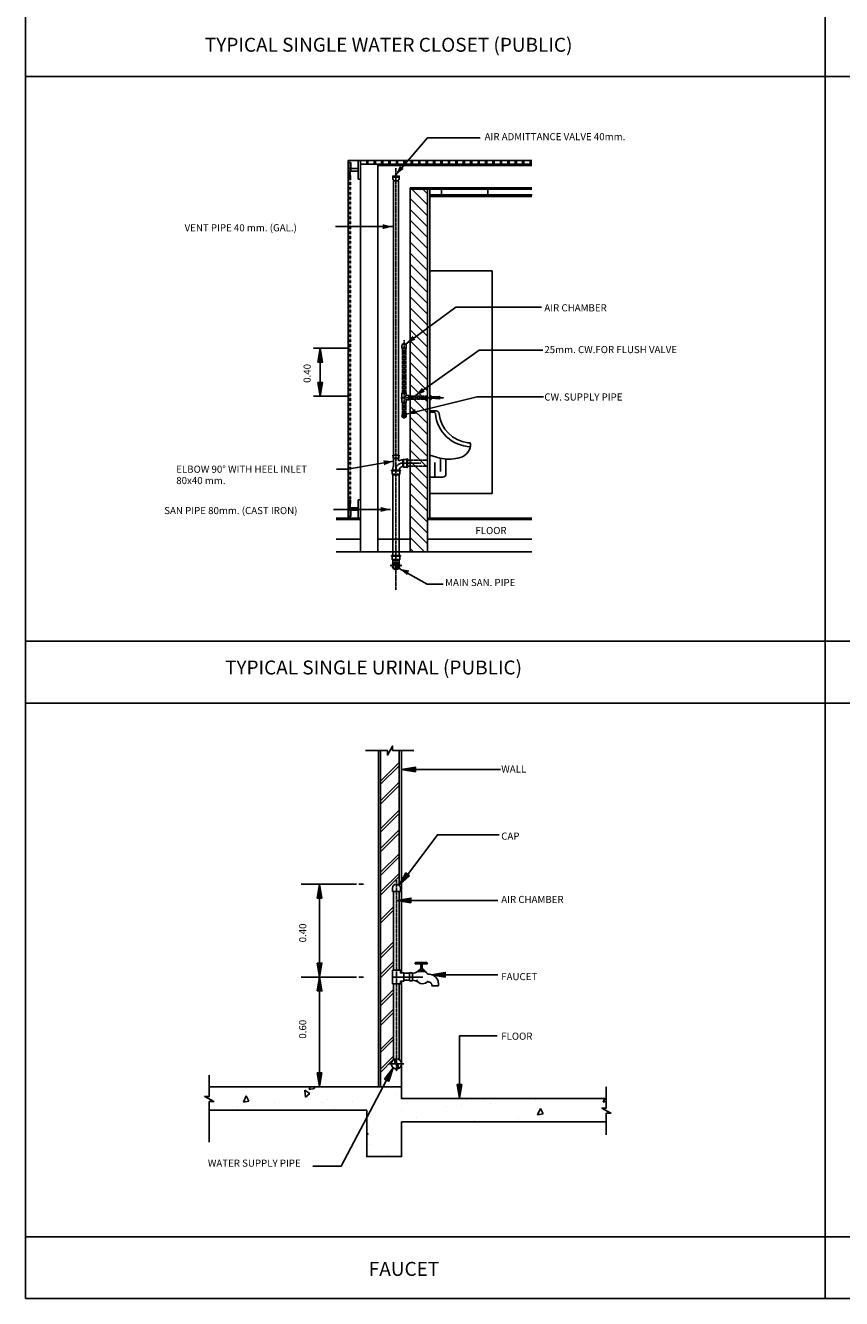
# Model space of a CAD drawing. Units: inches. Extents: x 8130 to 59830, y 16507 to 56997.
# Drawn here: x 8130 to 21319, y 16507 to 37079 of the extents above; entities that cross this region are included whole.
import ezdxf
from ezdxf.enums import TextEntityAlignment as Align

# ---------------------------------------------------------------- set-up
doc = ezdxf.new("R2010")
doc.units = ezdxf.units.IN
doc.header["$MEASUREMENT"] = 0
doc.linetypes.add('CENTER', pattern=[2, 1.25, -0.25, 0.25, -0.25])
doc.linetypes.add('DOT4', pattern=[0.0625, 0, -0.0625])
for name, color, linetype in [('1', 1, 'Continuous'), ('A-CELG-ELEM-SC', 3, 'Continuous'), ('A-CERAMIC-FINISH', 12, 'Continuous'), ('A-DIM-25', 1, 'Continuous'), ('A-FLOR-TILE', 1, 'Continuous'), ('A-HATCH', 1, 'Continuous'), ('A-WALL-MASONRY', 4, 'Continuous'), ('A-WALL-PART', 1, 'Continuous'), ('A-WALL-STAINLESS', 3, 'Continuous'), ('AA', 8, 'Continuous'), ('CON', 2, 'Continuous'), ('DIM', 15, 'Continuous'), ('GRID', 15, 'Continuous'), ('LINE', 1, 'Continuous'), ('P-DOMW', 3, 'Continuous'), ('P-FIXTURE', 200, 'Continuous'), ('PIPE', 4, 'Continuous'), ('TEXT', 2, 'Continuous'), ('WALL', 3, 'Continuous'), ('WC-DET1', 15, 'Continuous')]:
    doc.layers.add(name, color=color, linetype=linetype)
doc.styles.add('ROMANS', font='ROMANS.SHX')

# ---------------------------------------------------------------- blocks, each defined once
blk = doc.blocks.new('*X9')
at = {"color": 0}
for p, q in [((39707, 19844), (39700, 19919)), ((39753, 19883), (39700, 19919)), ((39747, 19926), (39759, 19954)), ((39747, 19926), (39806, 19938)), ((39806, 19938), (39797, 19954)), ((39040, 19789), (39070, 19857)), ((39040, 19789), (39099, 19800)), ((39099, 19800), (39070, 19857)), ((39155, 19804), (39155, 19804)), ((39160, 19753), (39160, 19753)), ((39371, 19787), (39371, 19787)), ((39707, 19844), (39753, 19883)), ((39894, 19785), (39894, 19785)), ((39940, 19824), (39940, 19824)), ((40219, 19799), (40219, 19799)), ((40677, 19871), (40677, 19871)), ((40736, 19822), (40736, 19822)), ((41394, 19752), (41394, 19752)), ((41444, 19803), (41444, 19803)), ((41638, 19806), (41638, 19806)), ((41706, 19781), (41706, 19781)), ((42185, 19820), (42185, 19820)), ((42914, 19791), (42932, 19829)), ((42914, 19791), (42948, 19797)), ((38980, 19745), (38980, 19745)), ((40016, 19721), (40016, 19721)), ((40138, 19712), (40138, 19712)), ((40746, 19702), (40746, 19702)), ((40903, 19627), (40903, 19627)), ((41225, 19741), (41225, 19741)), ((42006, 19613), (42006, 19613)), ((42208, 19654), (42238, 19722)), ((42208, 19654), (42267, 19665)), ((42211, 19728), (42211, 19728)), ((42267, 19665), (42238, 19722)), ((40384, 19528), (40384, 19528)), ((41529, 19579), (41531, 19585)), ((41534, 19579), (41531, 19585)), ((42912, 19596), (42912, 19596)), ((40383, 19449), (40368, 19460)), ((40368, 19437), (40383, 19449)), ((40395, 19339), (40395, 19339)), ((40591, 19224), (40591, 19224))]:
    blk.add_line(p, q, dxfattribs=at)
blk = doc.blocks.new('B-ARR')
at = {"color": 2}
for points in [[(200, -33), (200, 33), (0, 0)], [(190, -22), (190, 22), (61, 0)], [(180, -10), (180, 10), (122, 0)]]:
    blk.add_lwpolyline(points, close=True, dxfattribs=at)
blk = doc.blocks.new('*X24')
at = {"color": 0}
for p, q in [((13196.504, 10701.37), (13196.509, 10701.374)), ((13196.504, 10701.362), (13196.514, 10701.372)), ((13196.504, 10701.348), (13196.514, 10701.358)), ((13196.507, 10701.344), (13196.514, 10701.351))]:
    blk.add_line(p, q, dxfattribs=at)
blk = doc.blocks.new('*X25')
at = {"color": 0}
for p, q in [((13154.08, 10695.481), (13154.205, 10695.606)), ((13154.08, 10695.569), (13154.116, 10695.606)), ((13154.08, 10695.392), (13154.22, 10695.532)), ((13154.08, 10695.304), (13154.22, 10695.444)), ((13154.08, 10695.216), (13154.22, 10695.356)), ((13154.08, 10695.127), (13154.22, 10695.267)), ((13154.08, 10695.039), (13154.22, 10695.179)), ((13154.08, 10694.951), (13154.22, 10695.091)), ((13154.08, 10694.862), (13154.22, 10695.002)), ((13154.08, 10694.774), (13154.22, 10694.914)), ((13154.08, 10694.685), (13154.22, 10694.825)), ((13154.08, 10694.597), (13154.22, 10694.737)), ((13154.08, 10694.509), (13154.22, 10694.649)), ((13154.08, 10694.42), (13154.22, 10694.56)), ((13154.08, 10694.332), (13154.22, 10694.472)), ((13154.08, 10694.243), (13154.22, 10694.383)), ((13154.08, 10694.155), (13154.22, 10694.295)), ((13154.08, 10694.067), (13154.22, 10694.207)), ((13154.08, 10693.978), (13154.22, 10694.118)), ((13154.08, 10693.89), (13154.22, 10694.03)), ((13154.08, 10693.801), (13154.22, 10693.941)), ((13154.08, 10693.713), (13154.22, 10693.853)), ((13154.08, 10693.625), (13154.22, 10693.765)), ((13154.08, 10693.536), (13154.22, 10693.676)), ((13154.08, 10693.448), (13154.22, 10693.588)), ((13154.08, 10693.36), (13154.22, 10693.5)), ((13154.08, 10693.271), (13154.22, 10693.411)), ((13154.08, 10693.183), (13154.22, 10693.323)), ((13154.08, 10693.094), (13154.22, 10693.234)), ((13154.08, 10693.006), (13154.22, 10693.146)), ((13154.08, 10692.918), (13154.22, 10693.058)), ((13154.08, 10692.829), (13154.22, 10692.969)), ((13154.08, 10692.741), (13154.22, 10692.881)), ((13154.103, 10692.676), (13154.22, 10692.792)), ((13154.191, 10692.676), (13154.22, 10692.704))]:
    blk.add_line(p, q, dxfattribs=at)
blk = doc.blocks.new('*X28')
at = {"color": 0}
for p, q in [((102604, 5165), (102691, 5251)), ((102612, 5102), (102744, 5234)), ((102640, 5059), (102786, 5206)), ((102686, 5035), (102820, 5168)), ((102701, 4908), (102855, 5062)), ((102705, 4983), (102844, 5122)), ((102734, 4871), (102839, 4976))]:
    blk.add_line(p, q, dxfattribs=at)
blk = doc.blocks.new('ARR')
at = {"color": 8}
blk.add_lwpolyline([(0, 0, 0, 80, 0), (160, 0, 80, 80, 0)], format="xyseb", dxfattribs=at)

msp = doc.modelspace()

# ---------------------------------------------------------------- linework, layer by layer
at = {"layer": '1', "color": 8, "linetype": 'CENTER'}
for p, q in [((14118, 29906), (14118, 34774)), ((14250, 30729), (14250, 31992)), ((14892, 31063), (14197, 31063)), ((14231, 30006), (14523, 30006))]:
    msp.add_line(p, q, dxfattribs=at)
at = {"layer": '1'}
for p, q in [((14170, 34629), (14067, 34629)), ((14085, 34566), (14085, 34576)), ((14152, 34566), (14152, 34576))]:
    msp.add_line(p, q, dxfattribs=at)
at = {"layer": '1', "color": 4, "linetype": 'CENTER'}
for p, q in [((14225, 31138), (14225, 31863)), ((14275, 31138), (14275, 31863)), ((14625, 31088), (14325, 31088)), ((14225, 30800), (14225, 30988)), ((14275, 30800), (14275, 30988)), ((14625, 31038), (14325, 31038))]:
    msp.add_line(p, q, dxfattribs=at)
at = {"layer": '1', "color": 8}
for p, q in [((14285, 31098), (14243, 31056)), ((14285, 31028), (14243, 31069)), ((14024, 28350), (14213, 28350))]:
    msp.add_line(p, q, dxfattribs=at)
at = {"layer": '1'}
for points in [[(14161, 34586), (14162, 34586, 0.414214), (14170, 34594), (14170, 34644), (14067, 34644), (14067, 34594, 0.414214), (14075, 34586)], [(14075, 34586), (14076, 34586, 0.414214)]]:
    msp.add_lwpolyline(points, format="xyb", dxfattribs=at)
msp.add_lwpolyline([(14215, 31902), (14215, 31863), (14285, 31863), (14285, 31903)], dxfattribs=at)
msp.add_lwpolyline([(14325, 31028), (14325, 31098), (14285, 31098), (14285, 31138), (14215, 31138), (14215, 30988), (14285, 30988), (14285, 31028)], close=True, dxfattribs=at)
at = {"layer": '1', "color": 8, "linetype": 'CENTER'}
msp.add_lwpolyline([(14118, 27960), (14118, 29906, -0.414214), (14218, 30006), (14227, 30006)], format="xyb", dxfattribs=at)
at = {"layer": '1', "color": 4}
msp.add_circle((14250, 30775), 35, dxfattribs=at)
at = {"layer": '1', "color": 1}
msp.add_circle((14250, 30775), 25, dxfattribs=at)
at = {"layer": '1'}
for centre, radius, start, end in [((14074, 34576), 10.5, 1.7142, 77.9557), ((14163, 34576), 10.5, 102.0443, 178.2858), ((14250, 31902), 35, 0, 180)]:
    msp.add_arc(centre, radius, start, end, dxfattribs=at)
at = {"layer": '1', "color": 8}
msp.add_ellipse((14118, 28375), major_axis=(0, 25), ratio=0.514368, start_param=0, end_param=3.141593, dxfattribs=at)
at = {"layer": '1', "color": 8, "extrusion": (0, 0, -1)}
msp.add_ellipse((14118, 28325), major_axis=(0, -25), ratio=0.514368, start_param=-3.141593, end_param=0, dxfattribs=at)
at = {"layer": 'A-CELG-ELEM-SC', "color": 8}
for p, q in [((16319, 34341), (14665, 34341)), ((14665, 34341), (14665, 34316)), ((16316, 34316), (14665, 34316))]:
    msp.add_line(p, q, dxfattribs=at)
at = {"layer": 'A-CERAMIC-FINISH', "color": 8}
msp.add_line((14665, 29116), (14665, 34436), dxfattribs=at)
at = {"layer": 'A-CERAMIC-FINISH'}
msp.add_line((14665, 29116), (14665, 34316), dxfattribs=at)
at = {"layer": 'A-DIM-25', "color": 8}
msp.add_line((13545, 29096), (13152, 29096), dxfattribs=at)
at = {"layer": 'A-FLOR-TILE', "color": 8}
msp.add_line((16316, 29096), (14625, 29096), dxfattribs=at)
at = {"layer": 'A-FLOR-TILE', "color": 7}
for p, q in [((13152, 28776), (13545, 28776)), ((13825, 28776), (14345, 28776)), ((14625, 28776), (16316, 28776))]:
    msp.add_line(p, q, dxfattribs=at)
at = {"layer": 'A-HATCH', "color": 8}
for p, q in [((13545, 34896), (16316, 34896)), ((13825, 34836), (16316, 34836)), ((13825, 34836), (16316, 34836)), ((13825, 34816), (16316, 34816)), ((14345, 34456), (16316, 34456)), ((14345, 34436), (16316, 34436))]:
    msp.add_line(p, q, dxfattribs=at)
at = {"layer": 'A-WALL-MASONRY', "color": 7}
for p, q in [((13545, 28576), (13545, 34896)), ((13825, 28576), (13825, 34836)), ((14345, 28576), (14345, 34456)), ((14625, 28576), (14625, 34436)), ((13152, 28576), (16316, 28576))]:
    msp.add_line(p, q, dxfattribs=at)
at = {"layer": 'A-WALL-MASONRY', "color": 8}
for p, q in [((13825, 34836), (13545, 34836)), ((13645, 34836), (13645, 34896)), ((13645, 34896), (13665, 34896)), ((13645, 34836), (13665, 34836)), ((13665, 34836), (13665, 34896)), ((13765, 34836), (13765, 34896)), ((13765, 34896), (13785, 34896)), ((13765, 34836), (13785, 34836)), ((13785, 34836), (13785, 34896)), ((13885, 34836), (13885, 34896)), ((13885, 34896), (13905, 34896)), ((13885, 34836), (13905, 34836)), ((13905, 34836), (13905, 34896)), ((14005, 34836), (14005, 34896)), ((14005, 34896), (14025, 34896)), ((14005, 34836), (14025, 34836)), ((14025, 34836), (14025, 34896)), ((14125, 34836), (14125, 34896)), ((14125, 34896), (14145, 34896)), ((14125, 34836), (14145, 34836)), ((14145, 34836), (14145, 34896)), ((14245, 34836), (14245, 34896)), ((14245, 34896), (14265, 34896)), ((14245, 34836), (14265, 34836)), ((14265, 34836), (14265, 34896)), ((14365, 34836), (14365, 34896)), ((14365, 34896), (14385, 34896)), ((14365, 34836), (14385, 34836)), ((14385, 34836), (14385, 34896)), ((14485, 34836), (14485, 34896)), ((14485, 34896), (14505, 34896)), ((14485, 34836), (14505, 34836)), ((14505, 34836), (14505, 34896)), ((14605, 34836), (14605, 34896)), ((14605, 34896), (14625, 34896)), ((14605, 34836), (14625, 34836)), ((14625, 34836), (14625, 34896)), ((14725, 34836), (14725, 34896)), ((14725, 34896), (14745, 34896)), ((14725, 34836), (14745, 34836)), ((14745, 34836), (14745, 34896)), ((14845, 34836), (14845, 34896)), ((14845, 34896), (14865, 34896)), ((14845, 34836), (14865, 34836)), ((14865, 34836), (14865, 34896)), ((14965, 34836), (14965, 34896)), ((14965, 34896), (14985, 34896)), ((14965, 34836), (14985, 34836)), ((14985, 34836), (14985, 34896)), ((15085, 34836), (15085, 34896)), ((15085, 34896), (15105, 34896)), ((15085, 34836), (15105, 34836)), ((15105, 34836), (15105, 34896)), ((15205, 34836), (15205, 34896)), ((15205, 34896), (15225, 34896)), ((15205, 34836), (15225, 34836)), ((15225, 34836), (15225, 34896)), ((15325, 34836), (15325, 34896)), ((15325, 34896), (15345, 34896)), ((15325, 34836), (15345, 34836)), ((15345, 34836), (15345, 34896)), ((15445, 34836), (15445, 34896)), ((15445, 34896), (15465, 34896)), ((15445, 34836), (15465, 34836)), ((15465, 34836), (15465, 34896)), ((15565, 34836), (15565, 34896)), ((15565, 34896), (15585, 34896)), ((15565, 34836), (15585, 34836)), ((15585, 34836), (15585, 34896)), ((15685, 34836), (15685, 34896)), ((15685, 34896), (15705, 34896)), ((15685, 34836), (15705, 34836)), ((15705, 34836), (15705, 34896)), ((15805, 34836), (15805, 34896)), ((15805, 34896), (15825, 34896)), ((15805, 34836), (15825, 34836)), ((15825, 34836), (15825, 34896)), ((15925, 34836), (15925, 34896)), ((15925, 34896), (15945, 34896)), ((15925, 34836), (15945, 34836)), ((15945, 34836), (15945, 34896)), ((16045, 34836), (16045, 34896)), ((16045, 34896), (16065, 34896)), ((16045, 34836), (16065, 34836)), ((16065, 34836), (16065, 34896)), ((16165, 34836), (16165, 34896)), ((16165, 34896), (16185, 34896)), ((16165, 34836), (16185, 34836)), ((16185, 34836), (16185, 34896)), ((16285, 34836), (16285, 34896)), ((16285, 34896), (16305, 34896)), ((16285, 34836), (16305, 34836)), ((16305, 34836), (16305, 34896)), ((14345, 34436), (14625, 34436)), ((16316, 29116), (14625, 29116))]:
    msp.add_line(p, q, dxfattribs=at)
at = {"layer": 'A-WALL-MASONRY', "color": 8, "linetype": 'DOT4'}
for p, q in [((13365, 34596), (13365, 29416)), ((13385, 34596), (13385, 29416))]:
    msp.add_line(p, q, dxfattribs=at)
at = {"layer": 'A-WALL-PART', "color": 8}
for p, q in [((13345, 29116), (13345, 34896)), ((13345, 34896), (13545, 34896)), ((13358, 34726), (13358, 34866)), ((13358, 34866), (13391, 34866)), ((13391, 34726), (13391, 34866)), ((13505, 34896), (13545, 34896)), ((13505, 34596), (13505, 34896)), ((13358, 34766), (13505, 34766)), ((13358, 34726), (13505, 34726)), ((13365, 34656), (13385, 34656)), ((13365, 34596), (13365, 34656)), ((13365, 34596), (13385, 34596)), ((13370, 34656), (13370, 34726)), ((13380, 34656), (13380, 34726)), ((13385, 34596), (13385, 34656)), ((13505, 34596), (13545, 34596)), ((13358, 29286), (13358, 29146)), ((13358, 29286), (13505, 29286)), ((13358, 29246), (13505, 29246)), ((13365, 29416), (13385, 29416)), ((13365, 29356), (13365, 29416)), ((13365, 29356), (13385, 29356)), ((13370, 29356), (13370, 29286)), ((13380, 29356), (13380, 29286)), ((13385, 29356), (13385, 29416)), ((13391, 29286), (13391, 29146)), ((13505, 29416), (13505, 29116)), ((13505, 29416), (13545, 29416)), ((13358, 29146), (13391, 29146)), ((13505, 29116), (13545, 29116))]:
    msp.add_line(p, q, dxfattribs=at)
at = {"layer": 'A-WALL-STAINLESS', "color": 8}
for p, q in [((14805, 34435), (14852, 34435)), ((14852, 34341), (14852, 34436)), ((15553, 34435), (15600, 34435)), ((15600, 34341), (15600, 34436)), ((14665, 34341), (14665, 34345)), ((14665, 34341), (14852, 34341)), ((15553, 34341), (15553, 34345)), ((15553, 34341), (15600, 34341)), ((15673, 33116), (14665, 33116)), ((15673, 29516), (15673, 33116)), ((14665, 29516), (15673, 29516)), ((13152, 29116), (13545, 29116))]:
    msp.add_line(p, q, dxfattribs=at)
at = {"layer": 'AA'}
for p, q in [((12892, 31312), (12892, 31638)), ((14433, 25058), (15809, 25058)), ((12883, 23202), (12883, 19927)), ((14359, 22940), (15766, 22940)), ((14915, 21740), (15766, 21740))]:
    msp.add_line(p, q, dxfattribs=at)
for points in [[(14309, 23361), (14787, 24003), (15788, 24003)], [(15144, 19964), (15144, 20750), (15754, 20750)], [(13967, 20036), (13234, 18646), (12776, 18646)]]:
    msp.add_lwpolyline(points, dxfattribs=at)
at = {"layer": 'CON'}
for p, q in [((14078, 29960), (14078, 30080)), ((14158, 30080), (14158, 30044)), ((14208, 19364), (17516, 19364))]:
    msp.add_line(p, q, dxfattribs=at)
msp.add_lwpolyline([(14172, 29894, -0.414214), (14231, 29952, -0.414214)], format="xyb", dxfattribs=at)
at = {"layer": 'CON', "color": 12}
for points in [[(11100, 19035), (11100, 19690), (11175, 19690), (11029, 19773), (11100, 19773), (11100, 20118)], [(17516, 19150), (17516, 19503), (17591, 19503), (17445, 19585), (17516, 19585), (17516, 19930)]]:
    msp.add_lwpolyline(points, dxfattribs=at)
at = {"layer": 'CON'}
for points in [[(11100, 19927), (14173, 19927)], [(14170, 19927), (14208, 19927), (14208, 19739), (17516, 19739)], [(11100, 19552), (13645, 19552)], [(13645, 19552), (13645, 18802), (14208, 18802), (14208, 19364)]]:
    msp.add_lwpolyline(points, dxfattribs=at)
for start, end in [(90, 115.8286), (156.4099, 180)]:
    msp.add_arc((14231, 29894), 166, start, end, dxfattribs=at)
at = {"layer": 'DIM', "color": 3}
for p, q in [((21055, 56997), (21055, 16507)), ((8130, 17507), (59830, 17507))]:
    msp.add_line(p, q, dxfattribs=at)
msp.add_lwpolyline([(8130, 16507), (59830, 16507), (59830, 56997), (8130, 56997)], close=True, dxfattribs=at)
at = {"layer": 'GRID', "color": 8}
for p, q in [((13361, 31863), (12783, 31863)), ((13361, 31087), (12783, 31087))]:
    msp.add_line(p, q, dxfattribs=at)
at = {"layer": 'GRID'}
for p, q in [((13480, 23202), (12584, 23202)), ((13593, 23202), (13518, 23202)), ((13480, 21702), (12584, 21702)), ((13593, 21702), (13518, 21702)), ((14062, 21702), (14553, 21702)), ((14245, 20298), (14006, 20298))]:
    msp.add_line(p, q, dxfattribs=at)
at = {"layer": 'GRID', "color": 4}
msp.add_circle((14125, 20298), 82.1, dxfattribs=at)
at = {"layer": 'GRID'}
for centre, start, end in [((14142, 20339), 112.2448, 247.7552), ((14109, 20257), 292.2448, 67.7552)]:
    msp.add_arc(centre, 44.4, start, end, dxfattribs=at)
at = {"layer": 'LINE', "color": 2, "linetype": 'Continuous'}
for p, q in [((14066, 30136), (14170, 30136)), ((14066, 30136), (14066, 30128)), ((14066, 30128), (14170, 30128)), ((14072, 30122), (14072, 30088)), ((14072, 30088), (14164, 30088)), ((14078, 30080), (14158, 30080)), ((14164, 30122), (14164, 30088)), ((14170, 30136), (14170, 30128)), ((14231, 30060), (14231, 29952)), ((14242, 30068), (14242, 29944)), ((14288, 30068), (14242, 30068)), ((14296, 30076), (14296, 29936)), ((14306, 30076), (14296, 30076)), ((14306, 30076), (14306, 29936)), ((14048, 29894), (14048, 29883)), ((14048, 29894), (14189, 29894)), ((14048, 29883), (14189, 29883)), ((14056, 29875), (14056, 29829)), ((14180, 29875), (14180, 29829)), ((14189, 29894), (14189, 29883)), ((14288, 29944), (14242, 29944)), ((14306, 29936), (14296, 29936)), ((14056, 29829), (14180, 29829)), ((14065, 29818), (14172, 29818)), ((14048, 28516), (14048, 28505)), ((14048, 28516), (14189, 28516)), ((14048, 28505), (14189, 28505)), ((14056, 28497), (14056, 28451)), ((14056, 28451), (14180, 28451)), ((14065, 28440), (14172, 28440)), ((14180, 28497), (14180, 28451)), ((14189, 28516), (14189, 28505))]:
    msp.add_line(p, q, dxfattribs=at)
at = {"layer": 'LINE', "color": 2}
for p, q in [((14066, 30128), (14072, 30122)), ((14072, 30088), (14078, 30080)), ((14164, 30088), (14158, 30080)), ((14170, 30128), (14164, 30122)), ((14242, 30068), (14231, 30060)), ((14296, 30076), (14288, 30068)), ((14048, 29883), (14056, 29875)), ((14189, 29883), (14180, 29875)), ((14242, 29944), (14231, 29952)), ((14296, 29936), (14288, 29944)), ((14056, 29829), (14065, 29818)), ((14068, 28516), (14068, 29818)), ((14168, 28516), (14168, 29818)), ((14180, 29829), (14172, 29818)), ((14048, 28505), (14056, 28497)), ((14056, 28451), (14065, 28440)), ((14068, 28389), (14068, 28440)), ((14168, 28389), (14168, 28440)), ((14180, 28451), (14172, 28440)), ((14189, 28505), (14180, 28497))]:
    msp.add_line(p, q, dxfattribs=at)
at = {"layer": 'LINE', "color": 2, "linetype": 'CENTER'}
for p, q in [((14306, 30056), (14625, 30056)), ((14306, 29956), (14625, 29956))]:
    msp.add_line(p, q, dxfattribs=at)
at = {"layer": 'LINE', "color": 2}
msp.add_lwpolyline([(14158, 30136), (14158, 34566), (14078, 34566), (14078, 30136)], dxfattribs=at)
msp.add_circle((14118, 28350), 63.6, dxfattribs=at)
at = {"layer": 'LINE', "color": 1}
msp.add_circle((14118, 28350), 50, dxfattribs=at)
at = {"layer": 'P-DOMW'}
for p, q in [((59830, 36252), (8130, 36252)), ((59830, 27130), (8130, 27130)), ((59830, 26130), (8130, 26130))]:
    msp.add_line(p, q, dxfattribs=at)
at = {"layer": 'P-FIXTURE', "color": 8}
for p, q in [((14766, 30850), (14665, 30850)), ((14735, 30830), (14665, 30830)), ((15277, 30335), (15305, 30335)), ((15325, 30315), (15325, 30293)), ((14829, 30085), (14665, 30134)), ((14838, 30084), (14838, 29870)), ((14925, 30073), (14925, 29831)), ((14748, 30016), (14748, 29781)), ((14875, 29781), (14665, 29781))]:
    msp.add_line(p, q, dxfattribs=at)
at = {"layer": 'P-FIXTURE', "color": 8, "extrusion": (0, 0, -1)}
for centre, major_axis, start_param, end_param in [((14735, 30810), (14.1, 14.1), -0.785398, 0.701073), ((15343, 30861), (417, 417), 2.393352, 3.842666), ((14766, 30800), (-35.4, 35.4), 0.785398, 2.250177), ((15343, 30861), (375, 375), 2.481691, 3.820973), ((15090, 30323), (-167, 167), 2.485802, 3.807089), ((15305, 30315), (14.1, 14.1), -0.785398, 0.785398), ((14967, 30799), (514, 514), 2.146213, 2.547138), ((14875, 29831), (-35.4, 35.4), 2.356194, 3.926991)]:
    msp.add_ellipse(centre, major_axis=major_axis, ratio=1, start_param=start_param, end_param=end_param, dxfattribs=at)
at = {"layer": 'PIPE', "color": 8}
for p, q in [((13870, 24870), (14170, 25170)), ((13870, 24817), (14170, 25117)), ((13870, 24552), (14170, 24852)), ((13870, 24498), (14170, 24798)), ((13870, 24099), (14170, 24399)), ((13870, 24046), (14170, 24346)), ((13870, 23781), (14170, 24081)), ((13870, 23728), (14170, 24028)), ((13870, 23396), (14170, 23696)), ((13870, 23343), (14170, 23643)), ((13870, 23078), (14170, 23378)), ((13870, 23025), (14170, 23325)), ((13870, 22625), (14080, 22836)), ((13870, 22572), (14080, 22783)), ((13870, 22060), (14080, 22271)), ((13870, 22007), (14080, 22218)), ((13870, 21742), (14080, 21952)), ((13870, 21689), (14080, 21899)), ((13870, 21289), (14080, 21500)), ((13870, 21236), (14080, 21447)), ((13870, 20971), (14080, 21181)), ((13870, 20918), (14080, 21128)), ((13870, 20534), (14080, 20744)), ((13870, 20481), (14080, 20691)), ((13870, 20215), (14080, 20426)), ((13870, 20162), (14080, 20373))]:
    msp.add_line(p, q, dxfattribs=at)
at = {"layer": 'PIPE', "color": 8, "linetype": 'CENTER'}
msp.add_line((14125, 23270), (14125, 20177), dxfattribs=at)
at = {"layer": 'PIPE', "color": 1}
for p, q in [((14062, 23138), (14062, 23082)), ((14062, 23082), (14189, 23082)), ((14080, 23082), (14080, 21811)), ((14170, 23082), (14170, 21811)), ((14189, 23138), (14189, 23082)), ((14618, 21935), (14435, 21935)), ((14618, 21916), (14435, 21916)), ((14483, 21792), (14483, 21811)), ((14483, 21811), (14581, 21811)), ((14502, 21811), (14502, 21830)), ((14502, 21830), (14562, 21830)), ((14521, 21830), (14521, 21916)), ((14543, 21830), (14543, 21916)), ((14562, 21811), (14562, 21830)), ((14581, 21792), (14581, 21811)), ((14245, 21763), (14335, 21763)), ((14245, 21651), (14335, 21651)), ((14335, 21771), (14387, 21771)), ((14335, 21771), (14335, 21643)), ((14335, 21643), (14387, 21643)), ((14387, 21771), (14387, 21643)), ((14468, 21792), (14596, 21792)), ((14080, 21593), (14080, 20367)), ((14170, 21593), (14170, 20367)), ((14700, 21558), (14804, 21558))]:
    msp.add_line(p, q, dxfattribs=at)
msp.add_lwpolyline([(14189, 21635), (14189, 21593), (14062, 21593), (14062, 21811), (14189, 21811), (14189, 21770), (14245, 21770), (14245, 21635)], close=True, dxfattribs=at)
for points in [[(14596, 21792, 0.322932), (14661, 21748, 0.322932)], [(14802, 21607, 0.395977), (14653, 21748, 0.395977)]]:
    msp.add_lwpolyline(points, format="xyb", dxfattribs=at)
for centre, radius, start, end in [((14125, 23138), 63.8, 0, 180), ((14435, 21925), 9.38, 90, 270), ((14618, 21925), 9.38, 270, 90), ((14370, 21935), 174, 275.8291, 304.5299), ((14370, 21479), 174, 55.4701, 84.1709), ((14548, 21703), 109, 205.3478, 324.9165), ((14640, 21563), 60.6, 355.621, 103.7253), ((14562, 21574), 243, 356.3074, 7.7834)]:
    msp.add_arc(centre, radius, start, end, dxfattribs=at)
at = {"layer": 'TEXT', "color": 1}
for points in [[(15480, 35261), (14627, 35261), (14111, 34661)], [(13141, 33828), (14063, 33828)], [(16472, 32526), (15083, 32526), (14281, 31937)], [(16493, 31832), (15462, 31832), (14431, 31098)], [(16504, 31079), (15430, 31079), (14284, 30797)], [(13159, 29907), (13336, 29907), (14078, 30037)], [(13106, 29258), (14028, 29258)], [(14880, 28053), (14623, 28053), (14169, 28302)]]:
    msp.add_lwpolyline(points, dxfattribs=at)
at = {"layer": 'WALL', "color": 3}
for p, q in [((13833, 25364), (13833, 19927)), ((14208, 25364), (14208, 21770)), ((14208, 21635), (14208, 19927))]:
    msp.add_line(p, q, dxfattribs=at)
at = {"layer": 'WALL', "color": 8}
for p, q in [((13870, 25364), (13870, 19927)), ((14170, 25364), (14170, 23201))]:
    msp.add_line(p, q, dxfattribs=at)
at = {"layer": 'WALL', "color": 3}
msp.add_lwpolyline([(13627, 25364), (13979, 25364), (13979, 25289), (14062, 25435), (14062, 25364), (14407, 25364)], dxfattribs=at)
at = {"layer": 'WC-DET1', "color": 1}
msp.add_line((14665, 31097), (14665, 31033), dxfattribs=at)
for points in [[(14665, 31097, 0.414214), (14669, 31095), (14683, 31096, -0.274044), (14687, 31094), (14687, 31080)], [(14687, 31080, 0.386607), (14693, 31076), (14814, 31083, -0.016603), (14815, 31083, -1.33807)], [(14815, 31083, -0.398884), (14830, 31070), (14830, 31065)], [(14815, 31047, 0.398884), (14830, 31060), (14830, 31065)], [(14665, 31033, -0.414214), (14669, 31035), (14683, 31034, 0.274044), (14687, 31036), (14687, 31050)], [(14687, 31050, -0.386607), (14693, 31054), (14814, 31047, 0.016603), (14815, 31047, 1.33807)]]:
    msp.add_lwpolyline(points, format="xyb", dxfattribs=at)
for points in [[(14687, 31080), (14687, 31065)], [(14687, 31050), (14687, 31065)]]:
    msp.add_lwpolyline(points, dxfattribs=at)

# ---------------------------------------------------------------- block references
at = {"layer": '1', "color": 8, "xscale": 0.25, "yscale": 0.25, "zscale": 0.25}
msp.add_blockref('*X28', (-11545, 27086), dxfattribs=at)
at = {"layer": 'A-HATCH', "color": 8, "xscale": -2000.000000008377, "yscale": 2000.000000008377, "zscale": 2000.000000008377}
for name, p in [('*X24', (26406674, -21367852)), ('*X24', (26406794, -21367852)), ('*X24', (26406914, -21367852)), ('*X24', (26407034, -21367852)), ('*X24', (26407154, -21367852)), ('*X24', (26407274, -21367852)), ('*X24', (26407394, -21367852)), ('*X24', (26407514, -21367852)), ('*X24', (26407634, -21367852)), ('*X24', (26407754, -21367852)), ('*X24', (26407874, -21367852)), ('*X24', (26407994, -21367852)), ('*X24', (26408114, -21367852)), ('*X24', (26408234, -21367852)), ('*X24', (26408354, -21367852)), ('*X24', (26408474, -21367852)), ('*X24', (26408594, -21367852)), ('*X24', (26408714, -21367852)), ('*X24', (26408834, -21367852)), ('*X24', (26408954, -21367852)), ('*X24', (26409074, -21367852)), ('*X24', (26409194, -21367852)), ('*X24', (26409314, -21367852)), ('*X25', (26322784, -21356776))]:
    msp.add_blockref(name, p, dxfattribs=at)
at = {"layer": 'AA', "yscale": 1.125, "zscale": 1.125}
for p, xscale, rotation in [((12892, 31863), 1.125, 270), ((12892, 31087), -1.125, 270), ((14169, 23185), 1.125, 51.65538367016494), ((12883, 23202), 1.125, 270), ((12883, 21702), -1.125, 270), ((12883, 21702), 1.125, 270), ((14073, 20235), 1.125, 241.9563674086304), ((12883, 19927), -1.125, 270), ((15144, 19739), 1.125, 90)]:
    msp.add_blockref('B-ARR', p, dxfattribs=dict(at, xscale=xscale, rotation=rotation))
at = {"layer": 'AA', "xscale": 1.125, "yscale": 1.125, "zscale": 1.125}
for p in [(14208, 25058), (14134, 22940), (14690, 21740)]:
    msp.add_blockref('B-ARR', p, dxfattribs=at)
at = {"layer": 'P-DOMW', "color": 15, "xscale": 1.5, "yscale": 1.5, "zscale": 1.5}
msp.add_blockref('*X9', (-46906, -10005), dxfattribs=at)
at = {"layer": 'TEXT'}
for p, rotation in [((14111, 34661), 50.8726282810668), ((14063, 33828), 180), ((14281, 31937), 36.99527114270715), ((14431, 31098), 35.63216986808218), ((14284, 30797), 16.60923747307021), ((14078, 30037), 188.8276872210731), ((14028, 29258), 180), ((14169, 28302), 335.1973398465852)]:
    msp.add_blockref('ARR', p, dxfattribs=dict(at, rotation=rotation))

# ---------------------------------------------------------------- texts
at = {"layer": 'TEXT', "color": 6, "style": 'ROMANS'}
for s, p in [('TYPICAL SINGLE WATER CLOSET (PUBLIC)', (11030, 36655)), ('TYPICAL SINGLE URINAL (PUBLIC)', (11356, 26592)), ('FAUCET', (13679, 16874))]:
    msp.add_text(s, height=225, dxfattribs=at).set_placement(p)
at = {"layer": 'TEXT', "color": 2, "style": 'ROMANS'}
for s, p in [('AIR ADMITTANCE VALVE 40mm.', (15550, 35225)), ('VENT PIPE 40 mm. (GAL.)', (10702, 33753)), ('AIR CHAMBER', (16516, 32459)), ('25mm. CW.FOR FLUSH VALVE', (16516, 31784)), ('CW. SUPPLY PIPE', (16516, 31018)), ('ELBOW 90%%D WITH HEEL INLET', (10567, 29851)), ('80x40 mm.', (10567, 29668)), ('SAN PIPE 80mm. (CAST IRON)', (10373, 29183)), ('FLOOR', (15402, 28860)), ('MAIN SAN. PIPE', (14912, 28020)), ('WALL', (15819, 25007)), ('CAP', (15819, 23922)), ('AIR CHAMBER', (15819, 22899)), ('FAUCET', (15819, 21652)), ('FLOOR', (15819, 20689))]:
    msp.add_text(s, height=115, dxfattribs=at).set_placement(p)
for s, p in [('0.40', (12697, 31457)), ('0.40', (12625, 22415)), ('0.60', (12625, 20859))]:
    msp.add_text(s, height=115, rotation=90, dxfattribs=at).set_placement(p, align=Align.MIDDLE)
msp.add_text('WATER SUPPLY PIPE', height=115, dxfattribs=at).set_placement((11828, 18680), align=Align.MIDDLE)

doc.saveas('drawing.dxf')
